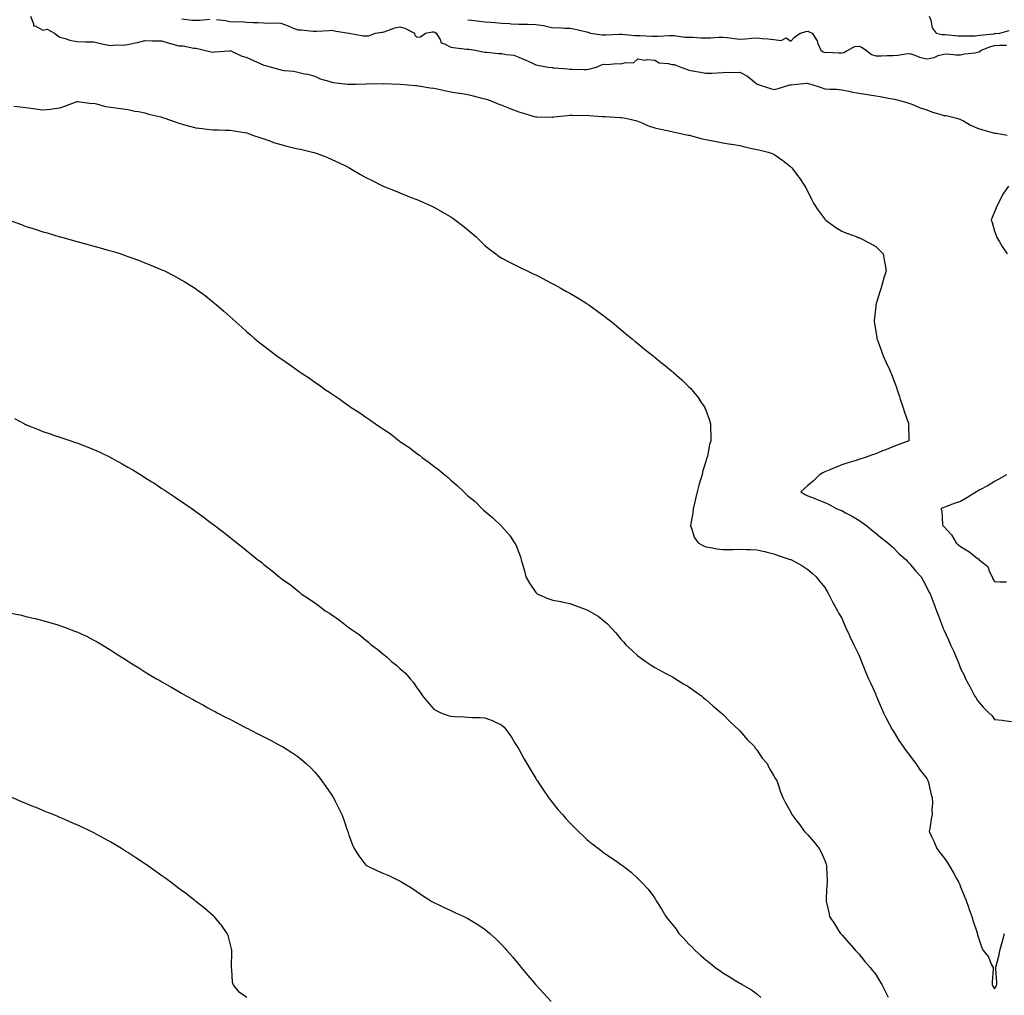
# Model space of a CAD drawing. Units: inches. Extents: x 884003 to 886643, y 7311098 to 7313738.
# Drawn here: x 884564 to 885144, y 7311696 to 7312270 of the extents above; entities that cross this region are included whole.
import ezdxf

# ---------------------------------------------------------------- set-up
doc = ezdxf.new("R2010")
doc.units = ezdxf.units.IN
doc.header["$MEASUREMENT"] = 0
doc.layers.add('Contour_88407311', color=7, linetype='Continuous', true_color=0x72fb56)

msp = doc.modelspace()

# ---------------------------------------------------------------- linework, layer by layer
at = {"layer": 'Contour_88407311'}
for points in [[(884570.64, 7312271.92, 3346), (884572.51, 7312267.47, 3346), (884572.38, 7312266.25, 3346), (884573.91, 7312266.07, 3346), (884578.05, 7312263.63, 3346), (884580.42, 7312264.29, 3346), (884584.75, 7312261.92, 3346), (884586.58, 7312260.45, 3346), (884588.05, 7312259.58, 3346), (884591.19, 7312258.78, 3346), (884593.93, 7312257.8, 3346), (884598.05, 7312256.99, 3346), (884602.97, 7312256.84, 3346), (884603.14, 7312256.84, 3346), (884608.05, 7312256.7, 3346), (884611.88, 7312255.75, 3346), (884614.65, 7312255.32, 3346), (884618.05, 7312254.59, 3346), (884621.11, 7312254.98, 3346), (884625.21, 7312254.76, 3346), (884628.05, 7312255.3, 3346), (884632.33, 7312256.21, 3346), (884633.57, 7312256.41, 3346), (884638.05, 7312257.48, 3346), (884642.55, 7312257.41, 3346), (884643.55, 7312257.42, 3346), (884648.05, 7312257.34, 3346), (884652.22, 7312256.09, 3346), (884654.5, 7312255.47, 3346), (884658.05, 7312254.45, 3346), (884660.55, 7312254.42, 3346), (884666.84, 7312253.13, 3346), (884668.05, 7312253.11, 3346), (884669, 7312252.88, 3346), (884672.84, 7312251.92, 3346), (884677.02, 7312250.89, 3346), (884678.05, 7312250.72, 3346), (884679.07, 7312250.9, 3346), (884687.7, 7312251.57, 3346), (884688.05, 7312251.62, 3346), (884688.53, 7312251.44, 3346), (884694.7, 7312248.57, 3346), (884698.05, 7312247.57, 3346), (884701.98, 7312245.85, 3346), (884705.85, 7312244.12, 3346), (884708.05, 7312243.15, 3346), (884708.94, 7312242.81, 3346), (884712.37, 7312241.92, 3346), (884716.84, 7312240.71, 3346), (884718.05, 7312240.35, 3346), (884719.98, 7312239.99, 3346), (884725.63, 7312239.5, 3346), (884728.05, 7312238.91, 3346), (884731.93, 7312238.04, 3346), (884733.94, 7312237.81, 3346), (884738.05, 7312236.61, 3346), (884741.24, 7312235.11, 3346), (884746.33, 7312233.64, 3346), (884748.05, 7312233.01, 3346), (884748.93, 7312232.8, 3346), (884757.21, 7312231.92, 3346), (884757.97, 7312231.84, 3346), (884758.05, 7312231.84, 3346), (884758.13, 7312231.84, 3346), (884762.4, 7312231.92, 3346), (884767.94, 7312232.02, 3346), (884768.05, 7312232.03, 3346), (884768.15, 7312232.02, 3346), (884777.78, 7312232.19, 3346), (884778.05, 7312232.18, 3346), (884778.3, 7312232.17, 3346), (884788.04, 7312231.93, 3346), (884788.06, 7312231.93, 3346), (884788.24, 7312231.92, 3346), (884797.27, 7312231.14, 3346), (884798.05, 7312231.1, 3346), (884798.99, 7312230.98, 3346), (884805.94, 7312229.81, 3346), (884808.05, 7312229.55, 3346), (884811.07, 7312228.91, 3346), (884814.24, 7312228.12, 3346), (884818.05, 7312227.37, 3346), (884822.71, 7312226.58, 3346), (884823.48, 7312226.49, 3346), (884828.05, 7312225.77, 3346), (884831.16, 7312225.03, 3346), (884836.25, 7312223.72, 3346), (884838.05, 7312223.28, 3346), (884839.09, 7312222.96, 3346), (884842.23, 7312221.92, 3346), (884846.3, 7312220.17, 3346), (884848.05, 7312219.58, 3346), (884852.06, 7312217.91, 3346), (884853.43, 7312217.3, 3346), (884858.05, 7312215.53, 3346), (884860.88, 7312214.75, 3346), (884867.1, 7312212.87, 3346), (884868.05, 7312212.6, 3346), (884868.73, 7312212.6, 3346), (884877.45, 7312212.52, 3346), (884878.05, 7312212.52, 3346), (884878.73, 7312212.6, 3346), (884886.59, 7312213.38, 3346), (884888.05, 7312213.56, 3346), (884889.71, 7312213.58, 3346), (884896.47, 7312213.5, 3346), (884898.05, 7312213.53, 3346), (884899.54, 7312213.41, 3346), (884907.1, 7312212.87, 3346), (884908.05, 7312212.8, 3346), (884908.88, 7312212.75, 3346), (884917.64, 7312212.34, 3346), (884918.05, 7312212.31, 3346), (884918.38, 7312212.26, 3346), (884920.99, 7312211.92, 3346), (884926.63, 7312210.5, 3346), (884928.05, 7312210.19, 3346), (884931.01, 7312208.96, 3346), (884933.73, 7312207.59, 3346), (884938.05, 7312206.26, 3346), (884941.62, 7312205.48, 3346), (884945.34, 7312204.63, 3346), (884948.05, 7312204.04, 3346), (884949.73, 7312203.6, 3346), (884957.63, 7312201.92, 3346), (884957.95, 7312201.82, 3346), (884958.05, 7312201.8, 3346), (884958.2, 7312201.77, 3346), (884965.9, 7312199.77, 3346), (884968.05, 7312199.34, 3346), (884971.23, 7312198.74, 3346), (884974.25, 7312198.12, 3346), (884978.05, 7312197.43, 3346), (884982.73, 7312196.6, 3346), (884983.48, 7312196.49, 3346), (884988.05, 7312195.72, 3346), (884991.14, 7312195.01, 3346), (884996.09, 7312193.88, 3346), (884998.05, 7312193.42, 3346), (884999.31, 7312193.18, 3346), (885004.77, 7312191.92, 3346), (885007.18, 7312191.05, 3346), (885008.05, 7312190.65, 3346), (885012.28, 7312187.7, 3346), (885013.2, 7312187.07, 3346), (885018.05, 7312183.17, 3346), (885018.69, 7312182.56, 3346), (885019.35, 7312181.92, 3346), (885022.69, 7312177.28, 3346), (885022.99, 7312176.86, 3346), (885026.3, 7312171.92, 3346), (885026.89, 7312170.76, 3346), (885028.05, 7312168.61, 3346), (885030.31, 7312164.18, 3346), (885031.54, 7312161.92, 3346), (885034.01, 7312157.89, 3346), (885038.05, 7312152.49, 3346), (885038.33, 7312152.2, 3346), (885038.66, 7312151.92, 3346), (885044.02, 7312147.89, 3346), (885048.05, 7312145.34, 3346), (885050.45, 7312144.32, 3346), (885057.24, 7312141.92, 3346), (885057.8, 7312141.67, 3346), (885058.05, 7312141.54, 3346), (885058.84, 7312141.13, 3346), (885064.51, 7312138.38, 3346), (885068.05, 7312136.31, 3346), (885070.33, 7312134.2, 3346), (885072.5, 7312131.92, 3346), (885073.33, 7312127.2, 3346), (885073.4, 7312126.57, 3346), (885074.12, 7312121.92, 3346), (885072.66, 7312117.32, 3346), (885072.42, 7312116.3, 3346), (885071.25, 7312111.92, 3346), (885070.39, 7312109.58, 3346), (885068.2, 7312102.07, 3346), (885068.15, 7312101.92, 3346), (885068.14, 7312101.83, 3346), (885068.05, 7312101.09, 3346), (885067.23, 7312092.74, 3346), (885067.22, 7312091.92, 3346), (885067.34, 7312091.21, 3346), (885068.05, 7312086.35, 3346), (885068.71, 7312082.58, 3346), (885068.81, 7312081.92, 3346), (885069.26, 7312080.71, 3346), (885071.35, 7312075.22, 3346), (885072.53, 7312071.92, 3346), (885074.24, 7312068.11, 3346), (885076.11, 7312063.86, 3346), (885076.97, 7312061.92, 3346), (885077.27, 7312061.14, 3346), (885078.05, 7312059.11, 3346), (885080.03, 7312053.9, 3346), (885080.67, 7312051.92, 3346), (885082.01, 7312047.96, 3346), (885082.52, 7312046.39, 3346), (885084.05, 7312041.92, 3346), (885085, 7312038.87, 3346), (885087.17, 7312032.8, 3346), (885087.46, 7312031.92, 3346), (885087.36, 7312031.23, 3346), (885087.57, 7312022.4, 3346), (885087.46, 7312021.92, 3346), (885080.68, 7312019.29, 3346), (885078.05, 7312018.47, 3346), (885073.45, 7312016.52, 3346), (885072.13, 7312016.01, 3346), (885068.05, 7312014.35, 3346), (885066.2, 7312013.77, 3346), (885061.3, 7312011.92, 3346), (885058.81, 7312011.16, 3346), (885058.05, 7312010.88, 3346), (885056.55, 7312010.42, 3346), (885051.09, 7312008.88, 3346), (885048.05, 7312007.9, 3346), (885043.87, 7312006.1, 3346), (885041.09, 7312004.96, 3346), (885038.05, 7312003.7, 3346), (885036.9, 7312003.07, 3346), (885034.97, 7312001.92, 3346), (885031.55, 7311998.42, 3346), (885028.05, 7311995.63, 3346), (885026.17, 7311993.8, 3346), (885024.02, 7311991.92, 3346), (885026.49, 7311990.36, 3346), (885028.05, 7311989.65, 3346), (885031.86, 7311988.11, 3346), (885033.54, 7311987.41, 3346), (885038.05, 7311985.66, 3346), (885040.59, 7311984.46, 3346), (885045.18, 7311981.92, 3346), (885047.31, 7311981.18, 3346), (885048.05, 7311980.88, 3346), (885050.38, 7311979.59, 3346), (885053.86, 7311977.74, 3346), (885058.05, 7311975.24, 3346), (885060.09, 7311973.96, 3346), (885062.83, 7311971.92, 3346), (885065.65, 7311969.52, 3346), (885068.05, 7311967.53, 3346), (885071.17, 7311965.04, 3346), (885075.24, 7311961.92, 3346), (885076.67, 7311960.54, 3346), (885078.05, 7311959.27, 3346), (885081.74, 7311955.61, 3346), (885086.05, 7311951.92, 3346), (885086.94, 7311950.81, 3346), (885088.05, 7311949.52, 3346), (885091.47, 7311945.34, 3346), (885094.86, 7311941.92, 3346), (885095.92, 7311939.79, 3346), (885098.05, 7311935.54, 3346), (885099.27, 7311933.14, 3346), (885100.02, 7311931.92, 3346), (885101.3, 7311928.67, 3346), (885102.3, 7311926.17, 3346), (885103.91, 7311921.92, 3346), (885105.05, 7311918.92, 3346), (885107.27, 7311912.7, 3346), (885107.56, 7311911.92, 3346), (885107.69, 7311911.56, 3346), (885108.05, 7311910.6, 3346), (885110.89, 7311904.77, 3346), (885112.13, 7311901.92, 3346), (885113.99, 7311897.86, 3346), (885115.38, 7311894.59, 3346), (885116.54, 7311891.92, 3346), (885116.99, 7311890.86, 3346), (885118.05, 7311887.89, 3346), (885120.18, 7311884.04, 3346), (885120.85, 7311881.92, 3346), (885123.48, 7311877.35, 3346), (885124.23, 7311875.74, 3346), (885126.14, 7311871.92, 3346), (885126.97, 7311870.85, 3346), (885128.05, 7311869.18, 3346), (885131.38, 7311865.25, 3346), (885134.59, 7311861.92, 3346), (885136.37, 7311860.24, 3346), (885138.05, 7311857.92, 3346), (885142.55, 7311857.42, 3346), (885143.46, 7311857.33, 3346), (885148.05, 7311856.77, 3346)], [(884659.73, 7312270.24, 3345), (884665.75, 7312269.62, 3345), (884668.05, 7312269.56, 3345), (884670.36, 7312269.61, 3345), (884676.32, 7312270.19, 3345)], [(885099.51, 7312271.92, 3343), (885100.43, 7312269.54, 3343), (885101.26, 7312265.13, 3343), (885103.7, 7312261.92, 3343), (885107.16, 7312261.03, 3343), (885108.05, 7312261.09, 3343), (885108.95, 7312261.02, 3343), (885116.49, 7312260.36, 3343), (885118.05, 7312260.24, 3343), (885119.65, 7312260.31, 3343), (885126.49, 7312260.37, 3343), (885128.05, 7312260.44, 3343), (885129.2, 7312260.77, 3343), (885137.68, 7312261.55, 3343), (885138.05, 7312261.63, 3343), (885138.33, 7312261.64, 3343), (885141.07, 7312261.92, 3343), (885146.56, 7312263.41, 3343)], [(884680.07, 7312269.9, 3345), (884685.41, 7312269.28, 3345), (884688.05, 7312268.79, 3345), (884691.42, 7312268.55, 3345), (884694.88, 7312268.75, 3345), (884698.05, 7312268.45, 3345), (884701.75, 7312268.22, 3345), (884704.38, 7312268.25, 3345), (884708.05, 7312267.97, 3345), (884712.19, 7312267.78, 3345), (884714.06, 7312267.93, 3345), (884718.05, 7312267.7, 3345), (884722.27, 7312266.14, 3345), (884724.86, 7312265.11, 3345), (884728.05, 7312263.88, 3345), (884729.94, 7312263.81, 3345), (884736.94, 7312263.03, 3345), (884738.05, 7312262.99, 3345), (884739.25, 7312263.12, 3345), (884746.45, 7312263.52, 3345), (884748.05, 7312263.71, 3345), (884749.32, 7312263.19, 3345), (884758.01, 7312261.96, 3345), (884758.05, 7312261.95, 3345), (884758.07, 7312261.94, 3345), (884758.2, 7312261.92, 3345), (884766.55, 7312260.42, 3345), (884768.05, 7312260.25, 3345), (884769.58, 7312260.39, 3345), (884773.79, 7312261.92, 3345), (884777.41, 7312262.55, 3345), (884778.05, 7312262.54, 3345), (884778.89, 7312262.76, 3345), (884785.03, 7312264.94, 3345), (884788.05, 7312265.58, 3345), (884790.96, 7312264.84, 3345), (884796.59, 7312261.92, 3345), (884796.79, 7312260.66, 3345), (884798.05, 7312259.55, 3345), (884800.17, 7312259.81, 3345), (884803.07, 7312261.92, 3345), (884807.32, 7312262.65, 3345), (884808.05, 7312262.7, 3345), (884808.66, 7312262.53, 3345), (884809.51, 7312261.92, 3345), (884811.71, 7312258.26, 3345), (884812.35, 7312256.22, 3345), (884814.25, 7312255.71, 3345), (884818.05, 7312253.56, 3345), (884819.49, 7312253.36, 3345), (884827.42, 7312252.55, 3345), (884828.05, 7312252.47, 3345), (884828.56, 7312252.43, 3345), (884832.55, 7312251.92, 3345), (884836.94, 7312250.82, 3345), (884838.05, 7312250.66, 3345), (884839.27, 7312250.69, 3345), (884846.11, 7312249.98, 3345), (884848.05, 7312250.02, 3345), (884850.62, 7312249.35, 3345), (884855.11, 7312248.98, 3345), (884858.05, 7312247.72, 3345), (884862.22, 7312246.09, 3345), (884865.63, 7312244.34, 3345), (884868.05, 7312243.21, 3345), (884869.11, 7312242.98, 3345), (884875.29, 7312241.92, 3345), (884877.75, 7312241.62, 3345), (884878.05, 7312241.59, 3345), (884878.4, 7312241.57, 3345), (884886.97, 7312240.84, 3345), (884888.05, 7312240.8, 3345), (884889.19, 7312240.78, 3345), (884896.68, 7312240.54, 3345), (884898.05, 7312240.52, 3345), (884899.32, 7312240.66, 3345), (884903.74, 7312241.92, 3345), (884906.77, 7312243.2, 3345), (884908.05, 7312243.67, 3345), (884909.63, 7312243.5, 3345), (884916, 7312243.97, 3345), (884918.05, 7312243.81, 3345), (884920.78, 7312244.65, 3345), (884925.56, 7312244.42, 3345), (884928.05, 7312246.76, 3345), (884932.16, 7312246.03, 3345), (884933.63, 7312246.34, 3345), (884938.05, 7312245.95, 3345), (884940.64, 7312244.51, 3345), (884945.85, 7312244.12, 3345), (884948.05, 7312243.48, 3345), (884949.54, 7312243.41, 3345), (884953.39, 7312241.92, 3345), (884956.8, 7312240.67, 3345), (884958.05, 7312240.11, 3345), (884960.3, 7312239.67, 3345), (884965.03, 7312238.9, 3345), (884968.05, 7312238.26, 3345), (884971.56, 7312238.41, 3345), (884974.75, 7312238.62, 3345), (884978.05, 7312238.78, 3345), (884981.11, 7312238.86, 3345), (884984.94, 7312238.8, 3345), (884988.05, 7312238.89, 3345), (884992.71, 7312236.58, 3345), (884997.1, 7312232.87, 3345), (884998.05, 7312232.11, 3345), (884998.15, 7312232.02, 3345), (884998.33, 7312231.92, 3345), (885005.58, 7312229.45, 3345), (885008.05, 7312228.81, 3345), (885010.66, 7312229.31, 3345), (885017.56, 7312231.43, 3345), (885018.05, 7312231.54, 3345), (885018.39, 7312231.58, 3345), (885021.55, 7312231.92, 3345), (885027.49, 7312232.48, 3345), (885028.05, 7312232.38, 3345), (885028.41, 7312232.28, 3345), (885029.97, 7312231.92, 3345), (885035.95, 7312229.82, 3345), (885038.05, 7312229.2, 3345), (885040.98, 7312228.99, 3345), (885044.99, 7312228.86, 3345), (885048.05, 7312228.62, 3345), (885052.27, 7312227.71, 3345), (885053.53, 7312227.4, 3345), (885058.05, 7312226.48, 3345), (885062.03, 7312225.9, 3345), (885064.44, 7312225.53, 3345), (885068.05, 7312224.99, 3345), (885070.75, 7312224.62, 3345), (885076.47, 7312223.5, 3345), (885078.05, 7312223.26, 3345), (885079.14, 7312223.01, 3345), (885083.65, 7312221.92, 3345), (885087.01, 7312220.88, 3345), (885088.05, 7312220.54, 3345), (885090.31, 7312219.66, 3345), (885094.17, 7312218.04, 3345), (885098.05, 7312216.7, 3345), (885101.57, 7312215.45, 3345), (885105.8, 7312214.17, 3345), (885108.05, 7312213.43, 3345), (885109.54, 7312213.41, 3345), (885115.84, 7312211.92, 3345), (885117.48, 7312211.35, 3345), (885118.05, 7312211.13, 3345), (885119.77, 7312210.2, 3345), (885123.9, 7312207.76, 3345), (885128.05, 7312205.93, 3345), (885131.14, 7312205.01, 3345), (885136.52, 7312203.44, 3345), (885138.05, 7312202.99, 3345), (885139.08, 7312202.96, 3345), (885145.44, 7312201.92, 3345)], [(884828.05, 7312269.84, 3344), (884830.35, 7312269.63, 3344), (884835.04, 7312268.91, 3344), (884838.05, 7312268.66, 3344), (884841.62, 7312268.35, 3344), (884844.21, 7312268.08, 3344), (884848.05, 7312267.76, 3344), (884852.47, 7312267.5, 3344), (884853.61, 7312267.48, 3344), (884858.05, 7312267.19, 3344), (884862.84, 7312267.13, 3344), (884863.25, 7312267.12, 3344), (884868.05, 7312267.05, 3344), (884872.56, 7312266.43, 3344), (884874.05, 7312265.92, 3344), (884878.05, 7312265.13, 3344), (884881.28, 7312265.15, 3344), (884885.18, 7312264.79, 3344), (884888.05, 7312264.81, 3344), (884890.5, 7312264.37, 3344), (884897.13, 7312262.84, 3344), (884898.05, 7312262.66, 3344), (884898.67, 7312262.55, 3344), (884900.2, 7312261.92, 3344), (884907.09, 7312260.96, 3344), (884908.05, 7312260.93, 3344), (884909.05, 7312260.92, 3344), (884917.35, 7312261.23, 3344), (884918.05, 7312261.21, 3344), (884918.72, 7312261.25, 3344), (884926.57, 7312260.44, 3344), (884928.05, 7312260.49, 3344), (884929.54, 7312260.43, 3344), (884936.35, 7312260.22, 3344), (884938.05, 7312260.14, 3344), (884939.92, 7312260.05, 3344), (884946.74, 7312260.61, 3344), (884948.05, 7312260.52, 3344), (884949.51, 7312260.46, 3344), (884955.66, 7312259.53, 3344), (884958.05, 7312259.45, 3344), (884960.48, 7312259.49, 3344), (884965.19, 7312259.06, 3344), (884968.05, 7312259.1, 3344), (884970.78, 7312259.19, 3344), (884975.67, 7312259.54, 3344), (884978.05, 7312259.62, 3344), (884980.62, 7312259.35, 3344), (884984.88, 7312258.75, 3344), (884988.05, 7312258.44, 3344), (884991.41, 7312258.56, 3344), (884995.09, 7312258.96, 3344), (884998.05, 7312259.08, 3344), (885001.25, 7312258.72, 3344), (885004.66, 7312258.53, 3344), (885008.05, 7312258.1, 3344), (885012.35, 7312257.62, 3344), (885015.34, 7312259.21, 3344), (885018.05, 7312257.28, 3344), (885020.36, 7312259.61, 3344), (885023.57, 7312261.92, 3344), (885027.08, 7312262.89, 3344), (885028.05, 7312263.05, 3344), (885028.88, 7312262.76, 3344), (885030.66, 7312261.92, 3344), (885033.6, 7312257.47, 3344), (885034.1, 7312255.87, 3344), (885035.8, 7312251.92, 3344), (885037.08, 7312250.95, 3344), (885038.05, 7312250.53, 3344), (885039.34, 7312250.63, 3344), (885046.35, 7312250.22, 3344), (885048.05, 7312250.32, 3344), (885049.4, 7312250.57, 3344), (885051.7, 7312251.92, 3344), (885055.83, 7312254.14, 3344), (885058.05, 7312254.16, 3344), (885059.75, 7312253.62, 3344), (885062.42, 7312251.92, 3344), (885065.55, 7312249.42, 3344), (885068.05, 7312248.64, 3344), (885071.34, 7312248.63, 3344), (885074.85, 7312248.72, 3344), (885078.05, 7312248.71, 3344), (885081.07, 7312248.9, 3344), (885085.86, 7312249.72, 3344), (885088.05, 7312249.89, 3344), (885091, 7312248.97, 3344), (885093.86, 7312247.73, 3344), (885098.05, 7312246.8, 3344), (885102.39, 7312247.58, 3344), (885104.79, 7312248.66, 3344), (885108.05, 7312249.59, 3344), (885110.31, 7312249.66, 3344), (885115.24, 7312249.11, 3344), (885118.05, 7312249.18, 3344), (885120.32, 7312249.64, 3344), (885126.51, 7312250.38, 3344), (885128.05, 7312250.66, 3344), (885129, 7312250.97, 3344), (885130.21, 7312251.92, 3344), (885135.85, 7312254.12, 3344), (885138.05, 7312254.58, 3344), (885140.88, 7312254.75, 3344), (885145.12, 7312254.85, 3344)], [(884560.97, 7312219, 3347), (884564.71, 7312218.58, 3347), (884568.05, 7312218.09, 3347), (884572.48, 7312217.49, 3347), (884573.5, 7312217.37, 3347), (884578.05, 7312216.71, 3347), (884582.73, 7312217.24, 3347), (884583.54, 7312217.41, 3347), (884588.05, 7312218, 3347), (884591, 7312218.97, 3347), (884597.65, 7312221.52, 3347), (884598.05, 7312221.67, 3347), (884598.29, 7312221.68, 3347), (884606.72, 7312220.59, 3347), (884608.05, 7312220.63, 3347), (884609.63, 7312220.34, 3347), (884614.92, 7312218.79, 3347), (884618.05, 7312218.34, 3347), (884622.2, 7312217.77, 3347), (884623.61, 7312217.48, 3347), (884628.05, 7312216.97, 3347), (884632.18, 7312216.05, 3347), (884634.24, 7312215.73, 3347), (884638.05, 7312214.99, 3347), (884640.4, 7312214.27, 3347), (884647.36, 7312212.61, 3347), (884648.05, 7312212.42, 3347), (884648.43, 7312212.3, 3347), (884649.69, 7312211.92, 3347), (884655.79, 7312209.66, 3347), (884658.05, 7312208.99, 3347), (884662.15, 7312207.82, 3347), (884663.52, 7312207.39, 3347), (884668.05, 7312206.2, 3347), (884671.96, 7312205.83, 3347), (884674.52, 7312205.46, 3347), (884678.05, 7312205.08, 3347), (884681.21, 7312205.08, 3347), (884685.25, 7312204.71, 3347), (884688.05, 7312204.71, 3347), (884690.59, 7312204.46, 3347), (884696.6, 7312203.37, 3347), (884698.05, 7312203.2, 3347), (884698.93, 7312202.8, 3347), (884701.4, 7312201.92, 3347), (884706.33, 7312200.2, 3347), (884708.05, 7312199.66, 3347), (884711.48, 7312198.49, 3347), (884713.77, 7312197.63, 3347), (884718.05, 7312196.33, 3347), (884721.56, 7312195.44, 3347), (884725.5, 7312194.47, 3347), (884728.05, 7312193.84, 3347), (884729.67, 7312193.54, 3347), (884736.7, 7312191.92, 3347), (884737.72, 7312191.59, 3347), (884738.05, 7312191.47, 3347), (884738.79, 7312191.17, 3347), (884745.03, 7312188.91, 3347), (884748.05, 7312187.61, 3347), (884751.97, 7312185.84, 3347), (884756.38, 7312183.59, 3347), (884758.05, 7312182.77, 3347), (884758.62, 7312182.49, 3347), (884759.67, 7312181.92, 3347), (884764.93, 7312178.8, 3347), (884768.05, 7312177.02, 3347), (884771.4, 7312175.27, 3347), (884777.86, 7312172.11, 3347), (884778.05, 7312172.02, 3347), (884778.12, 7312171.99, 3347), (884778.29, 7312171.92, 3347), (884785.21, 7312169.07, 3347), (884788.05, 7312167.88, 3347), (884792.34, 7312166.21, 3347), (884794.74, 7312165.23, 3347), (884798.05, 7312163.9, 3347), (884799.5, 7312163.37, 3347), (884802.93, 7312161.92, 3347), (884806.41, 7312160.28, 3347), (884808.05, 7312159.41, 3347), (884812.91, 7312156.78, 3347), (884813.63, 7312156.34, 3347), (884818.05, 7312153.7, 3347), (884819.15, 7312153.02, 3347), (884820.74, 7312151.92, 3347), (884824.89, 7312148.76, 3347), (884828.05, 7312146.11, 3347), (884830.33, 7312144.2, 3347), (884832.86, 7312141.92, 3347), (884835.52, 7312139.39, 3347), (884838.05, 7312136.99, 3347), (884840.81, 7312134.68, 3347), (884844.48, 7312131.92, 3347), (884846.56, 7312130.43, 3347), (884848.05, 7312129.49, 3347), (884852.98, 7312126.85, 3347), (884853.26, 7312126.71, 3347), (884858.05, 7312124.33, 3347), (884859.66, 7312123.53, 3347), (884863.01, 7312121.92, 3347), (884866.45, 7312120.31, 3347), (884868.05, 7312119.57, 3347), (884872.91, 7312117.06, 3347), (884873.09, 7312116.96, 3347), (884878.05, 7312114.38, 3347), (884879.62, 7312113.49, 3347), (884882.41, 7312111.92, 3347), (884886.06, 7312109.92, 3347), (884888.05, 7312108.82, 3347), (884892.36, 7312106.23, 3347), (884895.89, 7312104.07, 3347), (884898.05, 7312102.77, 3347), (884898.56, 7312102.43, 3347), (884899.29, 7312101.92, 3347), (884904.41, 7312098.28, 3347), (884908.05, 7312095.59, 3347), (884910.12, 7312094, 3347), (884912.69, 7312091.92, 3347), (884915.64, 7312089.51, 3347), (884918.05, 7312087.48, 3347), (884921.11, 7312084.98, 3347), (884924.78, 7312081.92, 3347), (884926.56, 7312080.43, 3347), (884928.05, 7312079.16, 3347), (884932.09, 7312075.96, 3347), (884937.05, 7312071.92, 3347), (884937.6, 7312071.47, 3347), (884938.05, 7312071.09, 3347), (884942.25, 7312067.72, 3347), (884943.14, 7312067.01, 3347), (884948.05, 7312062.97, 3347), (884948.64, 7312062.51, 3347), (884949.32, 7312061.92, 3347), (884953.93, 7312057.8, 3347), (884958.05, 7312053.79, 3347), (884959, 7312052.87, 3347), (884959.86, 7312051.92, 3347), (884963.49, 7312047.36, 3347), (884965.42, 7312044.55, 3347), (884967.27, 7312041.92, 3347), (884967.54, 7312041.41, 3347), (884968.05, 7312040.08, 3347), (884970.31, 7312034.18, 3347), (884970.89, 7312031.92, 3347), (884970.75, 7312029.22, 3347), (884971.09, 7312024.96, 3347), (884970.96, 7312021.92, 3347), (884970.22, 7312019.75, 3347), (884969, 7312012.87, 3347), (884968.75, 7312011.92, 3347), (884968.53, 7312011.44, 3347), (884968.05, 7312009.83, 3347), (884966.19, 7312003.78, 3347), (884965.87, 7312001.92, 3347), (884965.04, 7311998.91, 3347), (884964.06, 7311995.9, 3347), (884963.08, 7311991.92, 3347), (884962.08, 7311987.89, 3347), (884961.44, 7311985.31, 3347), (884960.61, 7311981.92, 3347), (884960.45, 7311979.52, 3347), (884959.25, 7311973.12, 3347), (884959.15, 7311971.92, 3347), (884959.94, 7311970.03, 3347), (884961.28, 7311965.15, 3347), (884963.5, 7311961.92, 3347), (884966.36, 7311960.23, 3347), (884968.05, 7311959.58, 3347), (884970.79, 7311959.18, 3347), (884974.56, 7311958.43, 3347), (884978.05, 7311957.98, 3347), (884981.94, 7311958.02, 3347), (884984.2, 7311958.07, 3347), (884988.05, 7311958.13, 3347), (884991.99, 7311957.97, 3347), (884994.16, 7311958.03, 3347), (884998.05, 7311957.86, 3347), (885002.83, 7311956.7, 3347), (885003.44, 7311956.53, 3347), (885008.05, 7311955.38, 3347), (885010.65, 7311954.52, 3347), (885017.81, 7311952.16, 3347), (885018.05, 7311952.08, 3347), (885018.17, 7311952.04, 3347), (885018.48, 7311951.92, 3347), (885024.62, 7311948.49, 3347), (885028.05, 7311946.24, 3347), (885030.41, 7311944.28, 3347), (885032.99, 7311941.92, 3347), (885035.23, 7311939.1, 3347), (885038.05, 7311935.54, 3347), (885039.41, 7311933.28, 3347), (885040.19, 7311931.92, 3347), (885042.51, 7311927.47, 3347), (885042.87, 7311926.74, 3347), (885045.49, 7311921.92, 3347), (885046.39, 7311920.26, 3347), (885048.05, 7311917.52, 3347), (885049.74, 7311913.6, 3347), (885050.52, 7311911.92, 3347), (885052.57, 7311907.4, 3347), (885052.86, 7311906.73, 3347), (885055.17, 7311901.92, 3347), (885056.09, 7311899.96, 3347), (885058.05, 7311896.06, 3347), (885059.23, 7311893.1, 3347), (885059.72, 7311891.92, 3347), (885060.9, 7311889.07, 3347), (885062.14, 7311886.01, 3347), (885063.88, 7311881.92, 3347), (885065.14, 7311879.01, 3347), (885068.05, 7311872.55, 3347), (885068.23, 7311872.1, 3347), (885068.3, 7311871.92, 3347), (885068.49, 7311871.48, 3347), (885071.19, 7311865.06, 3347), (885072.6, 7311861.92, 3347), (885074.41, 7311858.28, 3347), (885077.6, 7311852.37, 3347), (885077.84, 7311851.92, 3347), (885077.92, 7311851.79, 3347), (885078.05, 7311851.58, 3347), (885081.76, 7311845.63, 3347), (885084.26, 7311841.92, 3347), (885085.8, 7311839.67, 3347), (885088.05, 7311836.68, 3347), (885090.09, 7311833.96, 3347), (885091.72, 7311831.92, 3347), (885094.27, 7311828.14, 3347), (885098.05, 7311823.17, 3347), (885098.53, 7311822.4, 3347), (885098.79, 7311821.92, 3347), (885099.07, 7311820.9, 3347), (885100.52, 7311814.39, 3347), (885101.32, 7311811.92, 3347), (885101.41, 7311808.56, 3347), (885101.11, 7311804.98, 3347), (885101.2, 7311801.92, 3347), (885100.68, 7311799.29, 3347), (885099.88, 7311793.75, 3347), (885099.55, 7311791.92, 3347), (885100.84, 7311789.13, 3347), (885102.36, 7311786.23, 3347), (885103.94, 7311781.92, 3347), (885105.82, 7311779.69, 3347), (885108.05, 7311776.62, 3347), (885110.13, 7311774, 3347), (885111.27, 7311771.92, 3347), (885113.79, 7311767.66, 3347), (885115.68, 7311764.29, 3347), (885117.03, 7311761.92, 3347), (885117.31, 7311761.17, 3347), (885118.05, 7311759.4, 3347), (885120.19, 7311754.06, 3347), (885121.01, 7311751.92, 3347), (885122.57, 7311747.4, 3347), (885122.8, 7311746.67, 3347), (885124.64, 7311741.92, 3347), (885125.34, 7311739.21, 3347), (885127.7, 7311732.27, 3347), (885127.8, 7311731.92, 3347), (885127.86, 7311731.72, 3347), (885128.05, 7311731.19, 3347), (885130.23, 7311724.1, 3347), (885131.33, 7311721.92, 3347), (885134.34, 7311718.21, 3347), (885136.08, 7311713.89, 3347), (885137.09, 7311711.92, 3347), (885137.16, 7311711.03, 3347), (885136.5, 7311703.47, 3347), (885136.59, 7311701.92, 3347), (885136.99, 7311700.86, 3347), (885138.05, 7311699.43, 3347), (885139, 7311700.97, 3347), (885139.26, 7311701.92, 3347), (885139.34, 7311703.2, 3347), (885138.77, 7311711.2, 3347), (885138.82, 7311711.92, 3347), (885139.02, 7311712.89, 3347), (885140.63, 7311719.34, 3347), (885141.1, 7311721.92, 3347), (885142.24, 7311726.11, 3347), (885142.61, 7311727.36, 3347), (885143.78, 7311731.92, 3347)], [(885146.14, 7312171.92, 3345), (885142.85, 7312167.12, 3345), (885142.53, 7312166.4, 3345), (885140.23, 7312161.92, 3345), (885139.59, 7312160.38, 3345), (885138.05, 7312156.79, 3345), (885136.53, 7312153.43, 3345), (885136.04, 7312151.92, 3345), (885136.52, 7312150.39, 3345), (885138.05, 7312145.34, 3345), (885138.88, 7312142.75, 3345), (885139.13, 7312141.92, 3345), (885140.91, 7312139.06, 3345), (885142.54, 7312136.41, 3345), (885145.44, 7312131.92, 3345)], [(884558.1, 7312151.92, 3348), (884565.35, 7312149.22, 3348), (884568.05, 7312148.19, 3348), (884572.81, 7312146.69, 3348), (884573.54, 7312146.43, 3348), (884578.05, 7312144.93, 3348), (884580.45, 7312144.32, 3348), (884587.94, 7312142.04, 3348), (884588.05, 7312142, 3348), (884588.12, 7312141.99, 3348), (884588.39, 7312141.92, 3348), (884595.99, 7312139.86, 3348), (884598.05, 7312139.22, 3348), (884601.7, 7312138.27, 3348), (884603.88, 7312137.75, 3348), (884608.05, 7312136.57, 3348), (884611.71, 7312135.59, 3348), (884615.53, 7312134.44, 3348), (884618.05, 7312133.73, 3348), (884619.45, 7312133.33, 3348), (884623.81, 7312131.92, 3348), (884626.97, 7312130.84, 3348), (884628.05, 7312130.45, 3348), (884630.39, 7312129.58, 3348), (884634.32, 7312128.19, 3348), (884638.05, 7312126.73, 3348), (884641.52, 7312125.4, 3348), (884646.91, 7312123.06, 3348), (884648.05, 7312122.58, 3348), (884648.52, 7312122.39, 3348), (884649.53, 7312121.92, 3348), (884655.2, 7312119.07, 3348), (884658.05, 7312117.46, 3348), (884661.61, 7312115.48, 3348), (884667.28, 7312111.92, 3348), (884667.74, 7312111.61, 3348), (884668.05, 7312111.37, 3348), (884670.12, 7312109.85, 3348), (884673.52, 7312107.39, 3348), (884678.05, 7312103.72, 3348), (884679.04, 7312102.91, 3348), (884680.19, 7312101.92, 3348), (884684.42, 7312098.29, 3348), (884688.05, 7312095.05, 3348), (884689.68, 7312093.55, 3348), (884691.46, 7312091.92, 3348), (884695, 7312088.87, 3348), (884698.05, 7312086.12, 3348), (884700.26, 7312084.13, 3348), (884702.72, 7312081.92, 3348), (884705.74, 7312079.61, 3348), (884708.05, 7312077.78, 3348), (884711.38, 7312075.26, 3348), (884715.69, 7312071.92, 3348), (884717.12, 7312071, 3348), (884718.05, 7312070.36, 3348), (884723.03, 7312066.9, 3348), (884723.18, 7312066.78, 3348), (884728.05, 7312063.31, 3348), (884728.86, 7312062.73, 3348), (884729.99, 7312061.92, 3348), (884734.9, 7312058.77, 3348), (884738.05, 7312056.52, 3348), (884740.75, 7312054.62, 3348), (884744.36, 7312051.92, 3348), (884746.62, 7312050.49, 3348), (884748.05, 7312049.51, 3348), (884752.64, 7312046.51, 3348), (884755.89, 7312044.08, 3348), (884758.05, 7312042.5, 3348), (884758.4, 7312042.27, 3348), (884758.87, 7312041.92, 3348), (884764.55, 7312038.42, 3348), (884768.05, 7312035.9, 3348), (884770.46, 7312034.33, 3348), (884773.64, 7312031.92, 3348), (884776.34, 7312030.21, 3348), (884778.05, 7312028.97, 3348), (884782.29, 7312026.16, 3348), (884787.62, 7312021.92, 3348), (884787.88, 7312021.75, 3348), (884788.05, 7312021.62, 3348), (884788.98, 7312020.99, 3348), (884793.92, 7312017.79, 3348), (884798.05, 7312014.43, 3348), (884799.58, 7312013.45, 3348), (884801.47, 7312011.92, 3348), (884805.39, 7312009.26, 3348), (884808.05, 7312007.01, 3348), (884811.06, 7312004.92, 3348), (884814.5, 7312001.92, 3348), (884816.52, 7312000.39, 3348), (884818.05, 7311998.85, 3348), (884821.87, 7311995.73, 3348), (884825.65, 7311991.92, 3348), (884826.95, 7311990.82, 3348), (884828.05, 7311989.65, 3348), (884832.3, 7311986.17, 3348), (884836.48, 7311981.92, 3348), (884837.34, 7311981.21, 3348), (884838.05, 7311980.5, 3348), (884842.82, 7311976.7, 3348), (884847.6, 7311971.92, 3348), (884847.84, 7311971.71, 3348), (884848.05, 7311971.45, 3348), (884852.6, 7311966.48, 3348), (884855.44, 7311961.92, 3348), (884856.48, 7311960.35, 3348), (884858.05, 7311956.25, 3348), (884859.28, 7311953.16, 3348), (884859.53, 7311951.92, 3348), (884860.07, 7311949.9, 3348), (884861.45, 7311945.32, 3348), (884862.27, 7311941.92, 3348), (884864.34, 7311938.21, 3348), (884868.05, 7311932.7, 3348), (884868.42, 7311932.29, 3348), (884868.85, 7311931.92, 3348), (884875.19, 7311929.06, 3348), (884878.05, 7311928.2, 3348), (884882.7, 7311927.27, 3348), (884883.27, 7311927.14, 3348), (884888.05, 7311926.2, 3348), (884891.22, 7311925.09, 3348), (884897.13, 7311922.84, 3348), (884898.05, 7311922.51, 3348), (884898.45, 7311922.32, 3348), (884899.21, 7311921.92, 3348), (884904.79, 7311918.66, 3348), (884908.05, 7311916.08, 3348), (884910.28, 7311914.15, 3348), (884912.39, 7311911.92, 3348), (884915.07, 7311908.94, 3348), (884918.05, 7311905.26, 3348), (884919.67, 7311903.54, 3348), (884921.07, 7311901.92, 3348), (884924.66, 7311898.53, 3348), (884928.05, 7311895.46, 3348), (884930.11, 7311893.98, 3348), (884932.97, 7311891.92, 3348), (884935.97, 7311889.84, 3348), (884938.05, 7311888.58, 3348), (884942.34, 7311886.21, 3348), (884945.29, 7311884.68, 3348), (884948.05, 7311883.22, 3348), (884948.88, 7311882.75, 3348), (884950.24, 7311881.92, 3348), (884955, 7311878.87, 3348), (884958.05, 7311877.09, 3348), (884961.08, 7311874.95, 3348), (884965.47, 7311871.92, 3348), (884966.82, 7311870.69, 3348), (884968.05, 7311869.74, 3348), (884972.15, 7311866.02, 3348), (884977.07, 7311861.92, 3348), (884977.54, 7311861.41, 3348), (884978.05, 7311860.95, 3348), (884982.53, 7311856.4, 3348), (884987.53, 7311851.92, 3348), (884987.76, 7311851.63, 3348), (884988.05, 7311851.32, 3348), (884992.35, 7311846.22, 3348), (884996.7, 7311841.92, 3348), (884997.22, 7311841.09, 3348), (884998.05, 7311839.98, 3348), (885001.33, 7311835.2, 3348), (885004.13, 7311831.92, 3348), (885005.36, 7311829.22, 3348), (885008.05, 7311824.81, 3348), (885009.09, 7311822.96, 3348), (885009.89, 7311821.92, 3348), (885010.87, 7311819.1, 3348), (885011.84, 7311815.71, 3348), (885013.42, 7311811.92, 3348), (885015.07, 7311808.94, 3348), (885018.05, 7311803.3, 3348), (885018.49, 7311802.36, 3348), (885018.73, 7311801.92, 3348), (885021.13, 7311798.84, 3348), (885022.82, 7311796.69, 3348), (885026.25, 7311791.92, 3348), (885027.18, 7311791.05, 3348), (885028.05, 7311790.07, 3348), (885031.87, 7311785.73, 3348), (885034.75, 7311781.92, 3348), (885035.92, 7311779.79, 3348), (885038.05, 7311774.93, 3348), (885038.88, 7311772.75, 3348), (885039.18, 7311771.92, 3348), (885039.2, 7311770.77, 3348), (885039.52, 7311763.39, 3348), (885039.54, 7311761.92, 3348), (885039.39, 7311760.58, 3348), (885038.91, 7311752.78, 3348), (885038.82, 7311751.92, 3348), (885038.98, 7311750.99, 3348), (885040.51, 7311744.38, 3348), (885040.89, 7311741.92, 3348), (885043.86, 7311737.73, 3348), (885046.23, 7311733.74, 3348), (885047.36, 7311731.92, 3348), (885047.69, 7311731.56, 3348), (885048.05, 7311731.17, 3348), (885052.46, 7311726.33, 3348), (885056.17, 7311721.92, 3348), (885057.07, 7311720.94, 3348), (885058.05, 7311719.88, 3348), (885061.67, 7311715.54, 3348), (885064.86, 7311711.92, 3348), (885066.23, 7311710.1, 3348), (885068.05, 7311707.77, 3348), (885070.29, 7311704.16, 3348), (885071.64, 7311701.92, 3348), (885073.77, 7311697.64, 3348), (885075.48, 7311694.49, 3348)], [(884561.3, 7312035.17, 3349), (884567.22, 7312031.92, 3349), (884567.77, 7312031.64, 3349), (884568.05, 7312031.5, 3349), (884568.77, 7312031.21, 3349), (884574.92, 7312028.79, 3349), (884578.05, 7312027.44, 3349), (884582.23, 7312026.1, 3349), (884584.82, 7312025.15, 3349), (884588.05, 7312024.04, 3349), (884589.69, 7312023.57, 3349), (884594.42, 7312021.92, 3349), (884597.15, 7312021.02, 3349), (884598.05, 7312020.67, 3349), (884600.09, 7312019.88, 3349), (884604.43, 7312018.3, 3349), (884608.05, 7312016.81, 3349), (884611.41, 7312015.28, 3349), (884617.9, 7312012.08, 3349), (884618.05, 7312012, 3349), (884618.1, 7312011.97, 3349), (884618.2, 7312011.92, 3349), (884624.6, 7312008.47, 3349), (884628.05, 7312006.51, 3349), (884630.94, 7312004.81, 3349), (884635.66, 7312001.92, 3349), (884637.14, 7312001.01, 3349), (884638.05, 7312000.42, 3349), (884642.18, 7311997.79, 3349), (884643.25, 7311997.12, 3349), (884648.05, 7311993.94, 3349), (884649.29, 7311993.16, 3349), (884651.2, 7311991.92, 3349), (884655.32, 7311989.19, 3349), (884658.05, 7311987.28, 3349), (884661.27, 7311985.13, 3349), (884665.86, 7311981.92, 3349), (884667.12, 7311980.99, 3349), (884668.05, 7311980.27, 3349), (884672.89, 7311976.76, 3349), (884674.16, 7311975.81, 3349), (884678.05, 7311972.91, 3349), (884678.63, 7311972.5, 3349), (884679.43, 7311971.92, 3349), (884684.31, 7311968.18, 3349), (884688.05, 7311965.14, 3349), (884689.87, 7311963.74, 3349), (884692.16, 7311961.92, 3349), (884695.5, 7311959.37, 3349), (884698.05, 7311957.2, 3349), (884701.01, 7311954.87, 3349), (884704.48, 7311951.92, 3349), (884706.55, 7311950.42, 3349), (884708.05, 7311949.18, 3349), (884712.17, 7311946.04, 3349), (884716.96, 7311941.92, 3349), (884717.61, 7311941.48, 3349), (884718.05, 7311941.13, 3349), (884720.84, 7311939.13, 3349), (884723.44, 7311937.31, 3349), (884728.05, 7311933.55, 3349), (884728.98, 7311932.85, 3349), (884730.06, 7311931.92, 3349), (884734.94, 7311928.8, 3349), (884738.05, 7311926.49, 3349), (884740.76, 7311924.63, 3349), (884744.18, 7311921.92, 3349), (884746.6, 7311920.47, 3349), (884748.05, 7311919.46, 3349), (884752.59, 7311916.46, 3349), (884757.44, 7311912.53, 3349), (884758.05, 7311912.05, 3349), (884758.12, 7311911.99, 3349), (884758.21, 7311911.92, 3349), (884764.09, 7311907.96, 3349), (884768.05, 7311904.57, 3349), (884769.57, 7311903.44, 3349), (884771.14, 7311901.92, 3349), (884775.18, 7311899.05, 3349), (884778.05, 7311896.47, 3349), (884780.67, 7311894.54, 3349), (884783.31, 7311891.92, 3349), (884786.07, 7311889.94, 3349), (884788.05, 7311888.01, 3349), (884791.34, 7311885.21, 3349), (884794.03, 7311881.92, 3349), (884795.94, 7311879.81, 3349), (884798.05, 7311876.59, 3349), (884800.07, 7311873.94, 3349), (884801.37, 7311871.92, 3349), (884804.36, 7311868.23, 3349), (884808.05, 7311863.93, 3349), (884809.32, 7311863.19, 3349), (884812.23, 7311861.92, 3349), (884816.48, 7311860.35, 3349), (884818.05, 7311859.89, 3349), (884820.21, 7311859.76, 3349), (884825.63, 7311859.5, 3349), (884828.05, 7311859.35, 3349), (884830.85, 7311859.12, 3349), (884835.26, 7311859.13, 3349), (884838.05, 7311858.87, 3349), (884842.89, 7311857.08, 3349), (884843.14, 7311857.01, 3349), (884848.05, 7311854.63, 3349), (884849.48, 7311853.35, 3349), (884850.7, 7311851.92, 3349), (884853.67, 7311847.55, 3349), (884855.55, 7311844.42, 3349), (884857.1, 7311841.92, 3349), (884857.47, 7311841.34, 3349), (884858.05, 7311840.43, 3349), (884861.06, 7311834.93, 3349), (884862.71, 7311831.92, 3349), (884864.71, 7311828.58, 3349), (884868.05, 7311823.1, 3349), (884868.49, 7311822.36, 3349), (884868.75, 7311821.92, 3349), (884870.2, 7311819.77, 3349), (884872.48, 7311816.35, 3349), (884875.58, 7311811.92, 3349), (884876.65, 7311810.52, 3349), (884878.05, 7311808.71, 3349), (884881.1, 7311804.98, 3349), (884883.7, 7311801.92, 3349), (884885.75, 7311799.62, 3349), (884888.05, 7311797.03, 3349), (884890.61, 7311794.48, 3349), (884893.24, 7311791.92, 3349), (884895.69, 7311789.56, 3349), (884898.05, 7311787.28, 3349), (884901.08, 7311784.96, 3349), (884905.03, 7311781.92, 3349), (884906.72, 7311780.59, 3349), (884908.05, 7311779.47, 3349), (884912.6, 7311776.47, 3349), (884915.72, 7311774.24, 3349), (884918.05, 7311772.62, 3349), (884918.46, 7311772.34, 3349), (884919.07, 7311771.92, 3349), (884924.12, 7311767.99, 3349), (884928.05, 7311764.4, 3349), (884929.3, 7311763.17, 3349), (884930.5, 7311761.92, 3349), (884934.11, 7311757.98, 3349), (884938.05, 7311752.74, 3349), (884938.36, 7311752.23, 3349), (884938.55, 7311751.92, 3349), (884939.34, 7311750.63, 3349), (884942.2, 7311746.07, 3349), (884944.64, 7311741.92, 3349), (884946.21, 7311740.08, 3349), (884948.05, 7311737.73, 3349), (884950.55, 7311734.42, 3349), (884952.28, 7311731.92, 3349), (884955.1, 7311728.97, 3349), (884958.05, 7311725.72, 3349), (884959.96, 7311723.83, 3349), (884961.75, 7311721.92, 3349), (884965.16, 7311719.03, 3349), (884968.05, 7311716.42, 3349), (884970.6, 7311714.47, 3349), (884973.65, 7311711.92, 3349), (884976.24, 7311710.11, 3349), (884978.05, 7311708.77, 3349), (884982.43, 7311706.3, 3349), (884985.79, 7311704.18, 3349), (884988.05, 7311702.79, 3349), (884988.62, 7311702.49, 3349), (884989.54, 7311701.92, 3349), (884994.88, 7311698.75, 3349), (884998.05, 7311696.4, 3349), (885000.43, 7311694.3, 3349)], [(885145.03, 7312001.92, 3345), (885140.57, 7311999.41, 3345), (885138.05, 7311997.98, 3345), (885134.24, 7311995.73, 3345), (885128.97, 7311992.84, 3345), (885128.05, 7311992.33, 3345), (885127.8, 7311992.17, 3345), (885127.4, 7311991.92, 3345), (885121.66, 7311988.31, 3345), (885118.05, 7311986.29, 3345), (885114.79, 7311985.18, 3345), (885109.16, 7311983.03, 3345), (885108.05, 7311982.63, 3345), (885107.5, 7311982.47, 3345), (885106.34, 7311981.92, 3345), (885106.9, 7311980.77, 3345), (885107.35, 7311972.62, 3345), (885107.54, 7311971.92, 3345), (885107.83, 7311971.71, 3345), (885108.05, 7311971.46, 3345), (885112.7, 7311966.57, 3345), (885115.34, 7311961.92, 3345), (885116.81, 7311960.68, 3345), (885118.05, 7311959.69, 3345), (885122.92, 7311956.79, 3345), (885124.41, 7311955.56, 3345), (885128.05, 7311952.68, 3345), (885128.57, 7311952.43, 3345), (885128.94, 7311951.92, 3345), (885134.1, 7311947.97, 3345), (885135.07, 7311944.9, 3345), (885136.62, 7311941.92, 3345), (885136.9, 7311940.77, 3345), (885138.05, 7311939.11, 3345), (885141.06, 7311938.91, 3345), (885145.04, 7311938.91, 3345)], [(884559.38, 7311920.59, 3350), (884565.37, 7311919.24, 3350), (884568.05, 7311918.54, 3350), (884572.47, 7311917.5, 3350), (884573.43, 7311917.3, 3350), (884578.05, 7311916.16, 3350), (884581.38, 7311915.26, 3350), (884586.21, 7311913.77, 3350), (884588.05, 7311913.24, 3350), (884589.03, 7311912.91, 3350), (884591.66, 7311911.92, 3350), (884596.3, 7311910.17, 3350), (884598.05, 7311909.45, 3350), (884602.65, 7311907.32, 3350), (884603.2, 7311907.07, 3350), (884608.05, 7311904.7, 3350), (884609.84, 7311903.71, 3350), (884612.85, 7311901.92, 3350), (884616.07, 7311899.93, 3350), (884618.05, 7311898.68, 3350), (884622.19, 7311896.06, 3350), (884627.01, 7311892.96, 3350), (884628.05, 7311892.29, 3350), (884628.28, 7311892.15, 3350), (884628.65, 7311891.92, 3350), (884634.44, 7311888.31, 3350), (884638.05, 7311886.05, 3350), (884640.62, 7311884.49, 3350), (884644.94, 7311881.92, 3350), (884646.9, 7311880.77, 3350), (884648.05, 7311880.1, 3350), (884652.4, 7311877.57, 3350), (884653.22, 7311877.09, 3350), (884658.05, 7311874.33, 3350), (884659.58, 7311873.45, 3350), (884662.33, 7311871.92, 3350), (884665.99, 7311869.86, 3350), (884668.05, 7311868.74, 3350), (884672.44, 7311866.3, 3350), (884675.1, 7311864.87, 3350), (884678.05, 7311863.27, 3350), (884678.93, 7311862.8, 3350), (884680.58, 7311861.92, 3350), (884685.47, 7311859.34, 3350), (884688.05, 7311858.01, 3350), (884692.07, 7311855.93, 3350), (884696.11, 7311853.86, 3350), (884698.05, 7311852.86, 3350), (884698.67, 7311852.54, 3350), (884699.88, 7311851.92, 3350), (884705.25, 7311849.13, 3350), (884708.05, 7311847.71, 3350), (884711.86, 7311845.73, 3350), (884716.89, 7311843.08, 3350), (884718.05, 7311842.47, 3350), (884718.39, 7311842.27, 3350), (884718.98, 7311841.92, 3350), (884724.54, 7311838.41, 3350), (884728.05, 7311836.07, 3350), (884730.33, 7311834.21, 3350), (884732.9, 7311831.92, 3350), (884735.58, 7311829.44, 3350), (884738.05, 7311826.99, 3350), (884740.29, 7311824.16, 3350), (884741.99, 7311821.92, 3350), (884744.56, 7311818.43, 3350), (884748.05, 7311813.45, 3350), (884748.61, 7311812.48, 3350), (884748.92, 7311811.92, 3350), (884749.77, 7311810.2, 3350), (884751.95, 7311805.82, 3350), (884753.84, 7311801.92, 3350), (884755, 7311798.87, 3350), (884757.11, 7311792.86, 3350), (884757.45, 7311791.92, 3350), (884757.59, 7311791.46, 3350), (884758.05, 7311789.89, 3350), (884760.22, 7311784.09, 3350), (884761.17, 7311781.92, 3350), (884763.84, 7311777.71, 3350), (884768.05, 7311772.23, 3350), (884768.22, 7311772.09, 3350), (884768.46, 7311771.92, 3350), (884774.91, 7311768.78, 3350), (884778.05, 7311767.43, 3350), (884781.94, 7311765.81, 3350), (884786.3, 7311763.67, 3350), (884788.05, 7311762.86, 3350), (884788.65, 7311762.52, 3350), (884789.57, 7311761.92, 3350), (884794.9, 7311758.77, 3350), (884798.05, 7311756.58, 3350), (884800.85, 7311754.72, 3350), (884805.03, 7311751.92, 3350), (884806.94, 7311750.81, 3350), (884808.05, 7311750.18, 3350), (884811.35, 7311748.61, 3350), (884813.66, 7311747.53, 3350), (884818.05, 7311745.46, 3350), (884820.49, 7311744.36, 3350), (884825.68, 7311741.92, 3350), (884827.31, 7311741.18, 3350), (884828.05, 7311740.81, 3350), (884830.95, 7311739.02, 3350), (884833.57, 7311737.44, 3350), (884838.05, 7311734.44, 3350), (884839.43, 7311733.3, 3350), (884840.98, 7311731.92, 3350), (884844.67, 7311728.54, 3350), (884848.05, 7311725.22, 3350), (884849.62, 7311723.49, 3350), (884851.01, 7311721.92, 3350), (884854.28, 7311718.15, 3350), (884858.05, 7311713.71, 3350), (884858.86, 7311712.73, 3350), (884859.53, 7311711.92, 3350), (884863.44, 7311707.31, 3350), (884867.32, 7311702.66, 3350), (884867.93, 7311701.92, 3350), (884868.05, 7311701.78, 3350), (884872.77, 7311696.64, 3350), (884877.04, 7311691.92, 3350)], [(884698.05, 7311694.31, 3351), (884693.56, 7311697.43, 3351), (884689.87, 7311701.92, 3351), (884689.52, 7311703.39, 3351), (884689.22, 7311710.75, 3351), (884689.02, 7311711.92, 3351), (884689.03, 7311712.9, 3351), (884689.13, 7311720.84, 3351), (884689.14, 7311721.92, 3351), (884688.99, 7311722.86, 3351), (884688.05, 7311726.78, 3351), (884686.95, 7311730.83, 3351), (884686.51, 7311731.92, 3351), (884683.02, 7311736.89, 3351), (884682.6, 7311737.37, 3351), (884678.72, 7311741.92, 3351), (884678.38, 7311742.25, 3351), (884678.05, 7311742.53, 3351), (884673.29, 7311746.68, 3351), (884673.04, 7311746.91, 3351), (884668.05, 7311750.85, 3351), (884667.46, 7311751.33, 3351), (884666.71, 7311751.92, 3351), (884661.82, 7311755.69, 3351), (884658.05, 7311758.45, 3351), (884656.11, 7311759.98, 3351), (884653.51, 7311761.92, 3351), (884650.38, 7311764.25, 3351), (884648.05, 7311765.88, 3351), (884644.55, 7311768.42, 3351), (884639.57, 7311771.92, 3351), (884638.68, 7311772.55, 3351), (884638.05, 7311772.98, 3351), (884634.91, 7311775.06, 3351), (884632.68, 7311776.55, 3351), (884628.05, 7311779.59, 3351), (884626.61, 7311780.48, 3351), (884624.27, 7311781.92, 3351), (884620.42, 7311784.29, 3351), (884618.05, 7311785.7, 3351), (884614.04, 7311787.91, 3351), (884609.82, 7311790.16, 3351), (884608.05, 7311791.1, 3351), (884607.5, 7311791.37, 3351), (884606.38, 7311791.92, 3351), (884600.79, 7311794.66, 3351), (884598.05, 7311795.95, 3351), (884593.9, 7311797.76, 3351), (884590.96, 7311799.01, 3351), (884588.05, 7311800.26, 3351), (884586.87, 7311800.74, 3351), (884583.97, 7311801.92, 3351), (884579.78, 7311803.65, 3351), (884578.05, 7311804.34, 3351), (884573.95, 7311806.02, 3351), (884572.68, 7311806.55, 3351), (884568.05, 7311808.41, 3351), (884565.6, 7311809.47, 3351), (884559.74, 7311811.92, 3351)]]:
    msp.add_polyline3d(points, dxfattribs=at)

doc.saveas('drawing.dxf')
